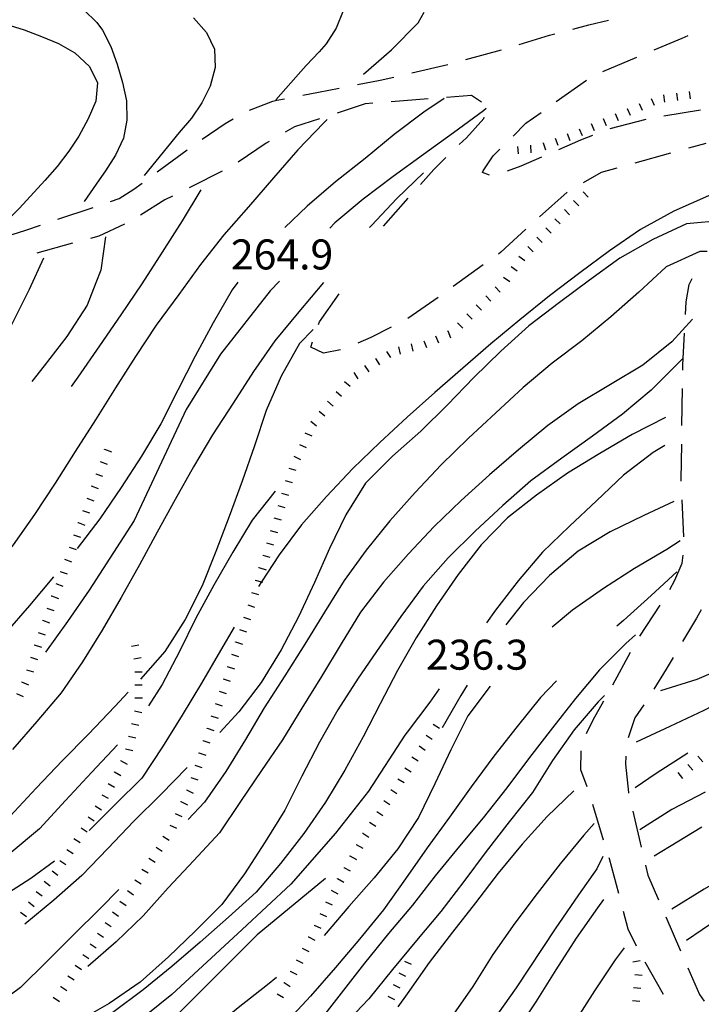
# Model space of a CAD drawing. Units: metres. Extents: x 484311 to 486299, y 4500093 to 4501593.
# Drawn here: x 485518 to 485591, y 4500516 to 4500622 of the extents above; entities that cross this region are included whole.
import ezdxf

# ---------------------------------------------------------------- set-up
doc = ezdxf.new("R2010")
doc.units = ezdxf.units.M
doc.header["$MEASUREMENT"] = 0
for name, color, linetype in [('careggiabile non asfaltata', 254, 'Continuous'), ('curva direttrice a 10 mt', 254, 'Continuous'), ('curva intermedia a 2 mt', 254, 'Continuous'), ('punto quotato a terra', 254, 'Continuous'), ('scarpata fino a 1 mt', 254, 'Continuous'), ('scarpata fino a 1 mt v', 254, 'Continuous')]:
    doc.layers.add(name, color=color, linetype=linetype)
doc.styles.add('txt', font='txt')

msp = doc.modelspace()

# ---------------------------------------------------------------- linework, layer by layer
at = {"layer": 'careggiabile non asfaltata', "linetype": 'Continuous'}
for p, q in [((485577.36, 4500621.47), (485579.11, 4500621.93)), ((485579.11, 4500621.93), (485581.24, 4500622.44)), ((485571.6, 4500619.82), (485574.85, 4500620.81)), ((485574.85, 4500620.81), (485575.42, 4500620.96)), ((485589.17, 4500620.51), (485589.82, 4500620.77)), ((485586.14, 4500619.23), (485589.17, 4500620.51)), ((485565.82, 4500618.18), (485569.67, 4500619.25)), ((485560, 4500616.75), (485563.89, 4500617.65)), ((485580.6, 4500616.89), (485584.29, 4500618.44)), ((485554.14, 4500615.49), (485556.57, 4500615.96)), ((485556.57, 4500615.96), (485558.05, 4500616.3)), ((485575.59, 4500613.65), (485578.85, 4500615.97)), ((485548.25, 4500614.35), (485549.93, 4500614.68)), ((485549.93, 4500614.68), (485552.17, 4500615.11)), ((485566.44, 4500614.3), (485563.75, 4500614.09)), ((485567.53, 4500613.59), (485566.44, 4500614.3)), ((485542.5, 4500612.73), (485545, 4500613.71)), ((485545, 4500613.71), (485545.43, 4500613.8)), ((485545.43, 4500613.8), (485546.28, 4500613.96)), ((485554.96, 4500613.39), (485551.93, 4500612.41)), ((485555.78, 4500613.46), (485554.96, 4500613.39)), ((485561.76, 4500613.93), (485557.77, 4500613.61)), ((485542.49, 4500612.73), (485542.5, 4500612.73)), ((485572.32, 4500611.31), (485573.96, 4500612.48)), ((485591.16, 4500612.72), (485587.21, 4500612.08)), ((485537.39, 4500609.58), (485539.85, 4500611.28)), ((485539.85, 4500611.28), (485540.74, 4500611.77)), ((485550.03, 4500611.79), (485547.35, 4500610.92)), ((485565.89, 4500609.75), (485567.76, 4500611.82)), ((485567.76, 4500611.82), (485567.79, 4500611.95)), ((485570.92, 4500609.91), (485572.32, 4500611.31)), ((485585.24, 4500611.73), (485581.38, 4500610.69)), ((485547.35, 4500610.92), (485546.33, 4500610.33)), ((485544.29, 4500609.16), (485541.28, 4500607.1)), ((485544.6, 4500609.33), (485544.29, 4500609.16)), ((485565.12, 4500609), (485565.89, 4500609.75)), ((485578.21, 4500609.48), (485575.82, 4500608.44)), ((485579.5, 4500610), (485578.21, 4500609.48)), ((485591.74, 4500609.14), (485589.85, 4500608.61)), ((485532.53, 4500606.06), (485535.75, 4500608.43)), ((485568.78, 4500607.78), (485569.5, 4500608.5)), ((485587.92, 4500608.08), (485584.07, 4500607)), ((485562.36, 4500606.33), (485563.68, 4500607.61)), ((485567.71, 4500606.17), (485568.78, 4500607.78)), ((485573.98, 4500607.65), (485571.75, 4500606.69)), ((485539.53, 4500606.14), (485536.18, 4500604.45)), ((485560.93, 4500604.71), (485562.36, 4500606.33)), ((485567.61, 4500605.98), (485567.71, 4500606.17)), ((485568.4, 4500605.69), (485567.61, 4500605.98)), ((485571.75, 4500606.69), (485570.28, 4500606.15)), ((485580.43, 4500605.99), (485578.5, 4500604.89)), ((485582.14, 4500606.47), (485580.43, 4500605.99)), ((485530, 4500604.18), (485530.92, 4500604.86)), ((485528.42, 4500603.17), (485530, 4500604.18)), ((485536.18, 4500604.45), (485535.96, 4500604.34)), ((485576.78, 4500603.86), (485573.78, 4500601.22)), ((485527.5, 4500602.85), (485528.42, 4500603.17)), ((485533.35, 4500603.03), (485530.74, 4500601.39)), ((485534.17, 4500603.44), (485533.35, 4500603.03)), ((485556.96, 4500600.21), (485559.61, 4500603.21)), ((485521.82, 4500600.94), (485525.6, 4500602.22)), ((485516.19, 4500599.1), (485518.35, 4500599.77)), ((485518.35, 4500599.77), (485519.92, 4500600.3)), ((485529, 4500600.4), (485526.22, 4500599.13)), ((485572.3, 4500599.87), (485569.62, 4500597.4)), ((485523.39, 4500598.35), (485519.53, 4500597.28)), ((485526.22, 4500599.13), (485525.32, 4500598.88)), ((485569.62, 4500597.4), (485569.34, 4500597.19)), ((485567.71, 4500596.02), (485564.47, 4500593.68)), ((485589.92, 4500593.92), (485590.24, 4500594.57)), ((485589.6, 4500592.02), (485589.92, 4500593.92)), ((485550.03, 4500589.89), (485552.16, 4500592.9)), ((485562.85, 4500592.51), (485559.57, 4500590.22)), ((485589.53, 4500590.66), (485589.6, 4500592.02)), ((485549.92, 4500589.6), (485550.03, 4500589.89)), ((485557.79, 4500589.3), (485555.57, 4500588.18)), ((485555.57, 4500588.18), (485554.18, 4500587.57)), ((485589.24, 4500585.24), (485589.42, 4500588.67)), ((485549.1, 4500587.14), (485549.28, 4500587.7)), ((485550.47, 4500586.5), (485549.1, 4500587.14)), ((485552.32, 4500586.86), (485550.47, 4500586.5)), ((485589.23, 4500584.67), (485589.24, 4500585.24)), ((485589.15, 4500578.68), (485589.21, 4500582.67)), ((485589.07, 4500572.86), (485589.12, 4500576.68)), ((485589.08, 4500572.68), (485589.07, 4500572.86)), ((485589.35, 4500566.68), (485589.17, 4500570.68)), ((485589.17, 4500563.84), (485589.29, 4500564.69)), ((485588.39, 4500562), (485589.17, 4500563.84)), ((485587.85, 4500561), (485588.39, 4500562)), ((485584.61, 4500555.95), (485586.81, 4500559.29)), ((485591.23, 4500558.81), (485590.71, 4500557.91)), ((485590.71, 4500557.91), (485589.21, 4500555.36)), ((485581.68, 4500550.71), (485583.59, 4500554.23)), ((485588.19, 4500553.64), (485587.46, 4500552.39)), ((485587.46, 4500552.39), (485586.13, 4500550.22)), ((485579.57, 4500546.93), (485580.72, 4500548.96)), ((485585.04, 4500548.54), (485584.08, 4500547.12)), ((485578.86, 4500545.43), (485579.57, 4500546.93)), ((485584.08, 4500547.12), (485583.33, 4500544.96)), ((485578.25, 4500541.54), (485578.26, 4500543.56)), ((485583.08, 4500543), (485583.05, 4500542.13)), ((485583.05, 4500542.13), (485583.37, 4500539.06)), ((485578.94, 4500539.69), (485578.25, 4500541.54)), ((485583.37, 4500539.06), (485583.38, 4500539.01)), ((485580.7, 4500533.95), (485579.54, 4500537.77)), ((485583.84, 4500537.07), (485584.75, 4500533.17)), ((485581.32, 4500531.92), (485581.29, 4500532.04)), ((485582.33, 4500528.17), (485581.32, 4500531.92)), ((485585.21, 4500531.23), (485585.46, 4500530.16)), ((485585.46, 4500530.16), (485586.61, 4500527.49)), ((485583.36, 4500524.31), (485582.85, 4500526.24)), ((485587.4, 4500525.66), (485588.99, 4500521.98)), ((485584.24, 4500522.51), (485583.36, 4500524.31)), ((485587.17, 4500517.28), (485585.19, 4500520.76)), ((485589.79, 4500520.15), (485591.04, 4500517.26)), ((485591.04, 4500517.26), (485591.53, 4500516.57))]:
    msp.add_line(p, q, dxfattribs=at)
at = {"layer": 'curva direttrice a 10 mt', "color": 254, "linetype": 'Continuous'}
for points in [[(485514.57, 4500622.49), (485516.19, 4500622.02), (485518.16, 4500621.38), (485520.03, 4500620.68), (485521.89, 4500619.92), (485523.64, 4500618.91), (485525.21, 4500617.45), (485526.07, 4500615.68), (485525.89, 4500613.71), (485525.07, 4500611.77), (485524.07, 4500609.93), (485522.99, 4500608.28), (485521.72, 4500606.65), (485520.4, 4500605.14), (485517.67, 4500602.16), (485514.79, 4500599.35)], [(485563.5, 4500613.99), (485561.29, 4500612.5), (485558.08, 4500610.1), (485554.96, 4500607.5), (485551.78, 4500604.99), (485548.72, 4500602.35), (485546.29, 4500600.07)], [(485604.69, 4500606.7), (485603.64, 4500606.54), (485599.68, 4500605.92), (485595.8, 4500604.83), (485592.03, 4500603.47), (485588.29, 4500601.83), (485584.68, 4500599.84), (485581.35, 4500597.55), (485578.14, 4500595.17), (485574.87, 4500592.69), (485571.64, 4500590.11), (485568.54, 4500587.51), (485565.5, 4500584.89), (485562.49, 4500582.24), (485559.5, 4500579.57), (485556.55, 4500576.85), (485553.64, 4500574.03), (485550.8, 4500571.03), (485548.11, 4500567.96), (485545.68, 4500564.73), (485543.79, 4500561.8), (485543.47, 4500561.3)], [(485541.21, 4500594.17), (485540.61, 4500593.32), (485538.55, 4500589.78), (485536.61, 4500586.16), (485534.75, 4500582.49), (485532.92, 4500578.85), (485530.82, 4500575.36), (485528.64, 4500571.98), (485526.33, 4500568.63), (485523.89, 4500565.43)], [(485587.36, 4500579.54), (485583.79, 4500577.71), (485580.29, 4500575.66), (485576.8, 4500573.54), (485573.47, 4500571.18), (485570.32, 4500568.71), (485567.49, 4500565.8), (485565, 4500562.6), (485562.65, 4500559.22), (485560.46, 4500555.77), (485558.46, 4500552.25), (485556.58, 4500548.65), (485554.74, 4500545.1), (485552.79, 4500541.5), (485550.67, 4500538.05), (485548.35, 4500534.67), (485545.82, 4500531.41), (485543.19, 4500528.31), (485540.21, 4500525.63), (485537.17, 4500522.92), (485534.11, 4500520.31), (485531, 4500517.78), (485527.75, 4500515.32)], [(485521.33, 4500562.35), (485518.75, 4500559.25), (485516.11, 4500556.24), (485513.36, 4500553.3), (485510.51, 4500550.46), (485507.61, 4500547.6), (485504.76, 4500544.77), (485503.51, 4500543.5)], [(485540.84, 4500556.91), (485539.35, 4500554.39), (485537.32, 4500550.89), (485535.22, 4500547.43), (485533.08, 4500544), (485530.87, 4500540.64), (485528.04, 4500537.81), (485525.18, 4500534.98)], [(485584.12, 4500556.09), (485583.11, 4500555.15), (485580.25, 4500552.33), (485577.67, 4500549.22), (485575.18, 4500546.07), (485572.71, 4500542.86), (485570.24, 4500539.57), (485567.71, 4500536.35), (485565.15, 4500533.28), (485562.51, 4500530.1), (485560.07, 4500526.9), (485557.47, 4500523.85), (485554.9, 4500520.67), (485552.36, 4500517.42), (485549.86, 4500514.18), (485547.08, 4500511.21), (485544.28, 4500508.25), (485541.37, 4500505.32), (485538.37, 4500502.64), (485535.29, 4500500.03), (485532.22, 4500497.45)], [(485591.29, 4500535.33), (485587.79, 4500533.23), (485586.16, 4500532.22)], [(485521.44, 4500531.67), (485518.89, 4500529.81), (485515.43, 4500527.6), (485512, 4500525.36), (485508.67, 4500522.99), (485505.44, 4500520.6), (485502.21, 4500518.06), (485499.08, 4500515.5), (485495.99, 4500512.93), (485492.86, 4500510.31), (485489.72, 4500507.66)], [(485580.68, 4500527.54), (485580.04, 4500526.64), (485577.75, 4500523.35), (485575.54, 4500519.92), (485573.4, 4500516.47), (485571.12, 4500513.1), (485568.72, 4500509.83), (485566.14, 4500506.61), (485563.47, 4500503.49), (485560.58, 4500500.65), (485557.68, 4500497.89), (485554.58, 4500495.16), (485551.47, 4500492.52), (485548.43, 4500489.81), (485545.32, 4500487.02), (485542.4, 4500484.24), (485539.43, 4500481.48), (485536.37, 4500478.71), (485533.29, 4500475.93), (485530.26, 4500473.31), (485527.22, 4500470.71), (485524.22, 4500468.03), (485521.29, 4500465.28)]]:
    msp.add_lwpolyline(points, dxfattribs=at)
at = {"layer": 'curva intermedia a 2 mt', "color": 254, "linetype": 'Continuous'}
for points in [[(485524.61, 4500623.55), (485526.02, 4500622.2), (485526.61, 4500621.37), (485527.53, 4500619.61), (485528.21, 4500617.68), (485528.77, 4500615.71), (485529.21, 4500613.73), (485529.26, 4500611.65), (485528.89, 4500609.7), (485528.04, 4500607.87), (485526.94, 4500606.17), (485526.28, 4500605.21), (485524.65, 4500602.88)], [(485552.6, 4500623.46), (485551.83, 4500621.56), (485550.75, 4500619.89), (485549.99, 4500619.01), (485548.61, 4500617.55), (485548.01, 4500616.89), (485545.33, 4500613.82)], [(485554.79, 4500616.6), (485557.82, 4500619.25), (485560.67, 4500622.16), (485561.33, 4500623.31)], [(485536.44, 4500622.67), (485537.85, 4500621.09), (485538.72, 4500619.31), (485538.79, 4500617.31), (485538.24, 4500615.32), (485537.33, 4500613.5), (485536.21, 4500611.86), (485534.91, 4500610.31), (485533.62, 4500608.78), (485531.11, 4500605.66)], [(485568.03, 4500612.89), (485567.74, 4500612.65), (485564.5, 4500610.27), (485561.25, 4500607.92), (485558, 4500605.56), (485554.76, 4500603.13), (485551.71, 4500600.55), (485551.16, 4500599.98)], [(485550.86, 4500611.73), (485550.5, 4500611.36), (485547.71, 4500608.43), (485545.07, 4500605.41), (485542.36, 4500602.3), (485539.71, 4500599.27), (485537.21, 4500596.07), (485534.86, 4500592.82), (485532.43, 4500589.5), (485530.18, 4500586.14), (485528.03, 4500582.75), (485525.85, 4500579.3), (485523.67, 4500575.89), (485521.53, 4500572.46), (485519.28, 4500569.07), (485516.97, 4500565.8), (485514.43, 4500562.61), (485511.83, 4500559.52), (485509.25, 4500556.41)], [(485561.25, 4500605.97), (485558.39, 4500603.2), (485555.65, 4500600.28), (485555.45, 4500600.04)], [(485537.25, 4500604.11), (485535.21, 4500600.77), (485533.07, 4500597.38), (485530.86, 4500593.99), (485528.6, 4500590.63), (485526.29, 4500587.28), (485523.96, 4500583.92), (485523.25, 4500582.91)], [(485593.64, 4500600.83), (485589.64, 4500600.46), (485586, 4500598.75), (485582.46, 4500596.74), (485579.19, 4500594.38), (485575.92, 4500591.97), (485572.64, 4500589.46), (485569.62, 4500586.72), (485566.69, 4500583.88), (485563.86, 4500580.91), (485560.99, 4500578.09), (485557.92, 4500575.36), (485555.01, 4500572.48), (485552.87, 4500569.04), (485551.12, 4500565.43), (485549.5, 4500561.73), (485547.78, 4500558.02), (485545.9, 4500554.46), (485543.75, 4500550.96), (485541.32, 4500547.8), (485539.29, 4500545.57)], [(485526.96, 4500599.05), (485526.46, 4500595.46), (485525.92, 4500594.07)], [(485591.86, 4500597.48), (485591.07, 4500597.47), (485587.43, 4500595.8), (485584.49, 4500593.08), (485581.46, 4500590.4), (485578.35, 4500587.83), (485575.14, 4500585.4), (485572.03, 4500582.78), (485569.07, 4500580.07), (485566.11, 4500577.31), (485563.17, 4500574.43), (485560.35, 4500571.45), (485557.64, 4500568.39), (485555.08, 4500565.25), (485552.71, 4500561.97), (485550.58, 4500558.54), (485548.44, 4500555.09), (485546.29, 4500551.68), (485544.08, 4500548.23), (485542.04, 4500544.78), (485539.93, 4500541.35), (485537.62, 4500538.02), (485535.86, 4500536.18)], [(485520.26, 4500596.74), (485518.71, 4500593.35), (485516.89, 4500589.7), (485514.99, 4500586.1), (485513.62, 4500583.38)], [(485550.46, 4500594.11), (485547.82, 4500590.95), (485545.22, 4500587.81), (485542.9, 4500584.52), (485540.71, 4500581.1), (485538.51, 4500577.67), (485536.43, 4500574.21), (485534.47, 4500570.71), (485532.54, 4500567.17), (485530.61, 4500563.64), (485528.65, 4500560.14), (485526.57, 4500556.61), (485524.47, 4500553.17), (485522.15, 4500549.85), (485519.54, 4500546.74), (485516.9, 4500543.71)], [(485545.71, 4500594.25), (485544.72, 4500593.21), (485539.34, 4500586.37), (485535.64, 4500580.43), (485530.04, 4500568.43), (485525.17, 4500560.91), (485522.86, 4500557.53), (485520.47, 4500554.23)], [(485525.92, 4500594.07), (485524.97, 4500591.68), (485522.78, 4500588.31), (485520.32, 4500585.13), (485518.98, 4500583.43)], [(485590.28, 4500590.18), (485588.05, 4500587.72), (485584.92, 4500585.21), (485581.43, 4500583.12), (485577.96, 4500581.02), (485574.68, 4500578.68), (485571.53, 4500576.07), (485568.39, 4500573.36), (485565.33, 4500570.61), (485562.42, 4500567.78), (485559.64, 4500564.84), (485556.96, 4500561.78), (485554.47, 4500558.54), (485552.36, 4500555.13), (485550.24, 4500551.6), (485548.15, 4500548.17), (485546.04, 4500544.77), (485543.79, 4500541.46), (485541.51, 4500538.09), (485539.24, 4500534.71), (485536.49, 4500531.75), (485533.72, 4500528.77), (485531, 4500525.77), (485528.1, 4500522.95), (485525.04, 4500520.31)], [(485549.34, 4500589.06), (485547.89, 4500587.53), (485545.89, 4500584), (485544.3, 4500580.31), (485543.01, 4500576.49), (485541.71, 4500572.67), (485540.3, 4500568.86), (485538.87, 4500565.1), (485537.36, 4500561.38), (485535.54, 4500557.74), (485533.36, 4500554.31), (485530.71, 4500551.32)], [(485589.28, 4500585.94), (485588.65, 4500585.32), (485585.82, 4500582.5), (485582.75, 4500579.91), (485579.5, 4500577.52), (485576.18, 4500575.15), (485572.86, 4500572.7), (485569.82, 4500570.07), (485566.83, 4500567.29), (485563.92, 4500564.41), (485561.22, 4500561.34), (485558.8, 4500558.06), (485556.5, 4500554.78), (485554.22, 4500551.43), (485552.03, 4500547.99), (485550.03, 4500544.5), (485548.14, 4500540.85), (485546.3, 4500537.18), (485544.18, 4500533.75), (485541.93, 4500530.31), (485539.5, 4500527), (485536.64, 4500524.1), (485533.74, 4500521.35), (485530.67, 4500518.6), (485527.33, 4500516.3), (485523.82, 4500514.28)], [(485587.3, 4500576.52), (485586.03, 4500575.79), (485582.86, 4500573.32), (485579.92, 4500570.57), (485577, 4500567.81), (485574.11, 4500565), (485571.47, 4500561.92), (485569.04, 4500558.75), (485568.07, 4500557.4)], [(485545.25, 4500571.61), (485542.79, 4500568.46), (485540.69, 4500565), (485538.62, 4500561.46), (485536.68, 4500557.89), (485534.93, 4500554.28), (485533.07, 4500550.74), (485531.59, 4500548.42)], [(485588.29, 4500570.5), (485585.03, 4500568.97), (485581.39, 4500567.22), (485577.94, 4500565.13), (485574.86, 4500562.49), (485572.07, 4500559.6), (485570.13, 4500557.18)], [(485673.4, 4500570.08), (485669.39, 4500569.68), (485665.36, 4500569.28), (485661.35, 4500568.78), (485657.24, 4500568.12), (485653.25, 4500567.42), (485649.26, 4500566.81), (485645.17, 4500566.15), (485641.04, 4500565.46), (485636.96, 4500564.82), (485632.92, 4500564.21), (485628.85, 4500563.6), (485624.79, 4500562.93), (485620.87, 4500561.9), (485617.05, 4500560.53), (485613.26, 4500559.11), (485609.53, 4500557.57), (485605.79, 4500555.81), (485602.26, 4500553.82), (485598.64, 4500551.81), (485595.11, 4500549.79), (485591.5, 4500547.94), (485587.86, 4500546.21), (485584.21, 4500544.52)], [(485588.96, 4500566.25), (485587.51, 4500565.29), (485584.04, 4500563.26), (485580.67, 4500561.09), (485577.35, 4500558.74), (485575.15, 4500556.93)], [(485588.61, 4500562.91), (485585.82, 4500560.33), (485582.83, 4500557.65), (485582.11, 4500557.03)], [(485594.46, 4500552.85), (485590.74, 4500551.26), (485586.83, 4500550.05)], [(485575.61, 4500551.14), (485573.89, 4500549.32), (485571.37, 4500546.19), (485568.86, 4500542.99), (485566.4, 4500539.7), (485564.07, 4500536.43), (485561.67, 4500533.09), (485559.33, 4500529.76), (485556.96, 4500526.4), (485554.37, 4500523.24), (485551.75, 4500520.18), (485549.07, 4500517.11), (485546.3, 4500514.1), (485543.43, 4500511.18)], [(485568.44, 4500550.55), (485566.05, 4500547.34), (485564.21, 4500543.69), (485562.5, 4500540), (485560.72, 4500536.39), (485558.5, 4500533.01), (485555.92, 4500529.88), (485553.22, 4500526.77), (485550.53, 4500523.65)], [(485565.96, 4500550.67), (485565.28, 4500549.54), (485563.29, 4500546.04)], [(485562.96, 4500550.26), (485561.93, 4500548.83), (485559.5, 4500545.6), (485559.25, 4500545.27), (485555.34, 4500539.23), (485551.75, 4500534.68), (485546.95, 4500529.18), (485541.71, 4500524.28), (485534.1, 4500517.28), (485526.5, 4500511.17), (485519.32, 4500505.59), (485516.26, 4500502.95), (485513.21, 4500500.34), (485510.15, 4500497.59), (485507.3, 4500494.74), (485504.42, 4500491.85), (485501.54, 4500488.95), (485498.64, 4500486.02), (485496.56, 4500484.51)], [(485529.4, 4500549.91), (485527.96, 4500548.35), (485525.1, 4500545.39), (485522.29, 4500542.53), (485519.46, 4500539.53), (485516.65, 4500536.53), (485513.8, 4500533.7), (485510.69, 4500531.1), (485507.29, 4500528.92)], [(485580.8, 4500549.54), (485580.12, 4500548.88), (485577.53, 4500545.84), (485575.17, 4500542.52), (485573.01, 4500539.08), (485570.5, 4500535.92), (485568.04, 4500532.7), (485565.61, 4500529.48), (485563.12, 4500526.23), (485560.51, 4500523.11), (485557.9, 4500519.99), (485555.35, 4500516.82), (485552.58, 4500513.89), (485549.85, 4500510.86), (485547.18, 4500507.75), (485544.69, 4500504.61), (485541.87, 4500501.75), (485539, 4500498.93), (485536.03, 4500496.25), (485532.93, 4500493.57), (485529.87, 4500490.89), (485526.85, 4500488.27), (485523.75, 4500485.55), (485521.74, 4500483.62)], [(485528.24, 4500544.23), (485525.44, 4500541.24), (485522.62, 4500538.2), (485519.83, 4500535.17), (485516.75, 4500532.6), (485513.72, 4500529.92), (485510.67, 4500527.31), (485507.5, 4500524.82), (485504.29, 4500522.3), (485501.08, 4500519.78), (485497.9, 4500517.31)], [(485589.79, 4500543.31), (485586.37, 4500541.14), (485584.1, 4500539.57)], [(485620.57, 4500542.94), (485616.69, 4500541.63), (485612.93, 4500540.18), (485609.15, 4500538.5), (485605.62, 4500536.59), (485602.1, 4500534.65), (485598.54, 4500532.66), (485595.05, 4500530.65), (485591.53, 4500528.64), (485588.07, 4500526.49)], [(485535.75, 4500541.78), (485532.9, 4500538.86), (485530.01, 4500535.99), (485527.19, 4500533.02), (485524.4, 4500530.11), (485521.37, 4500527.46), (485518.24, 4500524.86)], [(485622.89, 4500541.67), (485621.39, 4500541.17), (485617.51, 4500539.78), (485613.78, 4500538.19), (485610.29, 4500536.18), (485606.87, 4500534.06), (485603.39, 4500531.81), (485600, 4500529.64), (485596.5, 4500527.51), (485593.04, 4500525.39), (485589.64, 4500523.12)], [(485577.49, 4500539.26), (485574.61, 4500536.47), (485571.92, 4500533.51), (485569.33, 4500530.36), (485566.87, 4500527.16), (485564.39, 4500524.01), (485561.87, 4500520.73), (485559.51, 4500517.36), (485558.48, 4500515.96)], [(485591.67, 4500539.12), (485588.05, 4500537.24), (485584.61, 4500535.03)], [(485579.68, 4500535.73), (485578.58, 4500534.48), (485576, 4500531.37), (485573.53, 4500528.16), (485571.11, 4500524.96), (485568.75, 4500521.58), (485566.58, 4500518.15), (485564.26, 4500514.78), (485561.99, 4500511.44), (485559.68, 4500508.08), (485557.29, 4500504.84), (485554.65, 4500501.79), (485551.97, 4500498.71), (485549.3, 4500495.66), (485546.17, 4500493.13), (485542.78, 4500490.88), (485539.24, 4500488.81)], [(485580.63, 4500532.16), (485579.97, 4500530.85), (485578, 4500528.04), (485575.47, 4500524.37), (485571.25, 4500517.99), (485566.18, 4500510.82), (485560.94, 4500504.33), (485558.75, 4500501.89), (485555.97, 4500499), (485553, 4500496.17), (485550.01, 4500493.27), (485547.03, 4500490.42), (485543.78, 4500488.02), (485540.53, 4500485.67), (485537.26, 4500483.35), (485533.9, 4500481.03), (485530.49, 4500478.8)], [(485550.7, 4500529.78), (485543.32, 4500523.72), (485534.9, 4500515.31), (485525.9, 4500506.89), (485515.05, 4500497.74), (485511.85, 4500495.24), (485508.78, 4500492.66), (485505.86, 4500489.88), (485502.99, 4500487.02), (485500.04, 4500484.27), (485497.14, 4500481.52), (485494.14, 4500478.71), (485491.19, 4500475.91), (485488.16, 4500473.25), (485485.08, 4500470.66), (485481.89, 4500468.1)], [(485528.39, 4500528.62), (485526.36, 4500526.56), (485523.49, 4500523.71), (485520.65, 4500520.88), (485517.79, 4500518.02), (485514.55, 4500515.64), (485511.19, 4500513.3), (485507.82, 4500510.96), (485504.44, 4500508.78), (485501.03, 4500506.59), (485497.68, 4500504.38), (485494.42, 4500502.03), (485491.17, 4500499.57), (485487.9, 4500497.07), (485484.74, 4500494.5), (485481.69, 4500491.86), (485478.72, 4500489.14), (485475.69, 4500486.47), (485472.68, 4500483.75)], [(485582.93, 4500522.33), (485581.93, 4500521.02), (485579.71, 4500517.68), (485577.57, 4500514.28), (485575.4, 4500510.88), (485573.08, 4500507.52), (485570.53, 4500504.35), (485567.97, 4500501.17), (485565.36, 4500498.06), (485562.5, 4500495.24), (485559.43, 4500492.56), (485556.39, 4500489.95), (485553.28, 4500487.3), (485550.1, 4500484.84), (485546.87, 4500482.4), (485543.65, 4500479.95)], [(485545.4, 4500519.1), (485544.44, 4500518.31), (485541.28, 4500515.85), (485538.18, 4500513.27), (485535.15, 4500510.6), (485532.08, 4500507.84), (485529.05, 4500505.06), (485526.11, 4500502.32), (485523.12, 4500499.66), (485520.07, 4500496.92), (485517.04, 4500494.21), (485514.05, 4500491.48), (485511.01, 4500488.77), (485508.04, 4500486.1), (485505.07, 4500483.28), (485502.04, 4500480.6), (485498.92, 4500477.89), (485495.83, 4500475.2), (485492.8, 4500472.5), (485489.69, 4500469.98), (485486.55, 4500467.45), (485483.39, 4500464.88)]]:
    msp.add_lwpolyline(points, dxfattribs=at)
at = {"layer": 'scarpata fino a 1 mt', "color": 254, "linetype": 'Continuous'}
for p, q in [((485589.93, 4500614.75), (485589.94, 4500614.75)), ((485583.24, 4500612.9), (485583.24, 4500612.9)), ((485580.65, 4500611.81), (485580.66, 4500611.81)), ((485574.15, 4500609.19), (485574.16, 4500609.19)), ((485575.45, 4500601.01), (485575.45, 4500601.01)), ((485572.51, 4500598), (485572.52, 4500598)), ((485571.55, 4500596.97), (485571.56, 4500596.97)), ((485567.97, 4500592.69), (485567.97, 4500592.69)), ((485563.88, 4500588.88), (485563.88, 4500588.89)), ((485556.08, 4500585.92), (485556.09, 4500585.92)), ((485551.82, 4500582.36), (485551.82, 4500582.37)), ((485526.85, 4500576.11), (485526.85, 4500576.12)), ((485525.89, 4500573.48), (485525.89, 4500573.48)), ((485525.41, 4500572.16), (485525.41, 4500572.17)), ((485523.97, 4500568.21), (485523.98, 4500568.21)), ((485543.92, 4500564.68), (485543.92, 4500564.69)), ((485543.51, 4500563.34), (485543.51, 4500563.35)), ((485522.06, 4500562.94), (485522.07, 4500562.94)), ((485543.11, 4500562), (485543.11, 4500562)), ((485521.1, 4500560.3), (485521.11, 4500560.31)), ((485520.14, 4500557.67), (485520.14, 4500557.67)), ((485519.26, 4500555), (485519.26, 4500555.01)), ((485529.75, 4500554.86), (485529.75, 4500554.87)), ((485540.96, 4500555.32), (485540.96, 4500555.33)), ((485540.09, 4500552.66), (485540.09, 4500552.67)), ((485530.11, 4500552.09), (485530.11, 4500552.1)), ((485517.89, 4500551.03), (485517.9, 4500551.03)), ((485539.65, 4500551.33), (485539.65, 4500551.33)), ((485530.13, 4500549.28), (485530.13, 4500549.29)), ((485537.9, 4500546), (485537.9, 4500546.01)), ((485529.43, 4500545.16), (485529.43, 4500545.17)), ((485537.45, 4500544.68), (485537.46, 4500544.68)), ((485537.01, 4500543.34), (485537.01, 4500543.35)), ((485528.58, 4500542.52), (485528.58, 4500542.52)), ((485527.9, 4500541.28), (485527.9, 4500541.29)), ((485558.48, 4500540.57), (485558.49, 4500540.57)), ((485535.69, 4500539.35), (485535.69, 4500539.35)), ((485535.09, 4500538.08), (485535.09, 4500538.09)), ((485556.97, 4500538.22), (485556.97, 4500538.22)), ((485525.07, 4500536.45), (485525.07, 4500536.46)), ((485554.69, 4500534.68), (485554.7, 4500534.68)), ((485523.54, 4500534.1), (485523.54, 4500534.1)), ((485533.15, 4500534.35), (485533.15, 4500534.36)), ((485532.4, 4500533.18), (485532.4, 4500533.18)), ((485554, 4500533.45), (485554.01, 4500533.46)), ((485522.01, 4500531.74), (485522.01, 4500531.75)), ((485553.33, 4500532.22), (485553.33, 4500532.23)), ((485552.65, 4500531), (485552.65, 4500531)), ((485530.11, 4500529.64), (485530.12, 4500529.64)), ((485551.97, 4500529.77), (485551.97, 4500529.78)), ((485528.51, 4500527.34), (485528.51, 4500527.35)), ((485527.7, 4500526.2), (485527.71, 4500526.2)), ((485549.47, 4500524.75), (485549.47, 4500524.76)), ((485548.83, 4500523.5), (485548.84, 4500523.51)), ((485525.28, 4500522.76), (485525.29, 4500522.76)), ((485583.86, 4500520.8), (485583.86, 4500520.81)), ((485546.87, 4500519.79), (485546.87, 4500519.79)), ((485522.9, 4500519.29), (485522.9, 4500519.3)), ((485522.1, 4500518.14), (485522.11, 4500518.14)), ((485546.2, 4500518.56), (485546.21, 4500518.56)), ((485545.47, 4500517.36), (485545.47, 4500517.36))]:
    msp.add_line(p, q, dxfattribs=at)
at = {"layer": 'scarpata fino a 1 mt v', "color": 254, "linetype": 'Continuous'}
for p, q in [((485587.16, 4500614.38), (485587.27, 4500613.58)), ((485588.55, 4500614.57), (485588.66, 4500613.77)), ((485589.94, 4500614.75), (485590.05, 4500613.95)), ((485584.53, 4500613.44), (485584.85, 4500612.71)), ((485585.82, 4500613.99), (485586.14, 4500613.26)), ((485581.95, 4500612.36), (485582.26, 4500611.62)), ((485583.24, 4500612.9), (485583.55, 4500612.17)), ((485579.36, 4500611.27), (485579.67, 4500610.54)), ((485580.66, 4500611.81), (485580.97, 4500611.08)), ((485576.78, 4500610.19), (485577.06, 4500609.44)), ((485578.07, 4500610.72), (485578.39, 4500609.99)), ((485574.16, 4500609.19), (485574.44, 4500608.44)), ((485575.46, 4500609.69), (485575.75, 4500608.94)), ((485571.39, 4500608.8), (485571.46, 4500608.01)), ((485572.79, 4500608.93), (485572.86, 4500608.13)), ((485578.49, 4500603.91), (485579.02, 4500603.32)), ((485577.46, 4500602.97), (485578.01, 4500602.4)), ((485576.46, 4500601.99), (485577.01, 4500601.42)), ((485575.45, 4500601.01), (485576, 4500600.44)), ((485574.46, 4500600.01), (485575.04, 4500599.46)), ((485573.49, 4500599.01), (485574.07, 4500598.45)), ((485572.52, 4500598), (485573.1, 4500597.44)), ((485571.56, 4500596.97), (485572.21, 4500596.51)), ((485570.73, 4500595.84), (485571.38, 4500595.37)), ((485569.91, 4500594.71), (485570.56, 4500594.24)), ((485568.98, 4500593.66), (485569.53, 4500593.08)), ((485567.97, 4500592.69), (485568.53, 4500592.11)), ((485566.96, 4500591.72), (485567.52, 4500591.14)), ((485565.95, 4500590.75), (485566.5, 4500590.17)), ((485563.88, 4500588.89), (485564.18, 4500588.15)), ((485564.94, 4500589.77), (485565.5, 4500589.19)), ((485561.28, 4500587.84), (485561.57, 4500587.1)), ((485562.57, 4500588.36), (485562.87, 4500587.62)), ((485557.26, 4500586.68), (485557.7, 4500586.01)), ((485558.55, 4500587.18), (485558.73, 4500586.4)), ((485559.92, 4500587.5), (485560.1, 4500586.72)), ((485556.09, 4500585.92), (485556.53, 4500585.25)), ((485554.91, 4500585.16), (485555.35, 4500584.49)), ((485553.73, 4500584.4), (485554.17, 4500583.72)), ((485552.73, 4500583.43), (485553.34, 4500582.92)), ((485551.82, 4500582.37), (485552.43, 4500581.86)), ((485550.91, 4500581.3), (485551.52, 4500580.79)), ((485550, 4500580.23), (485550.61, 4500579.72)), ((485549.09, 4500579.17), (485549.7, 4500578.65)), ((485548.47, 4500577.91), (485549.2, 4500577.57)), ((485526.85, 4500576.12), (485527.6, 4500575.85)), ((485547.87, 4500576.64), (485548.6, 4500576.3)), ((485547.27, 4500575.38), (485548, 4500575.03)), ((485526.37, 4500574.8), (485527.12, 4500574.53)), ((485546.73, 4500574.09), (485547.5, 4500573.86)), ((485525.89, 4500573.48), (485526.64, 4500573.21)), ((485525.41, 4500572.17), (485526.16, 4500571.89)), ((485546.33, 4500572.75), (485547.1, 4500572.52)), ((485524.93, 4500570.85), (485525.68, 4500570.57)), ((485545.93, 4500571.4), (485546.69, 4500571.18)), ((485545.53, 4500570.06), (485546.29, 4500569.83)), ((485524.46, 4500569.53), (485525.21, 4500569.25)), ((485545.12, 4500568.71), (485545.89, 4500568.49)), ((485523.98, 4500568.21), (485524.73, 4500567.94)), ((485523.5, 4500566.89), (485524.25, 4500566.62)), ((485544.72, 4500567.37), (485545.49, 4500567.14)), ((485523.02, 4500565.57), (485523.77, 4500565.3)), ((485544.32, 4500566.03), (485545.08, 4500565.8)), ((485543.92, 4500564.69), (485544.68, 4500564.46)), ((485522.54, 4500564.25), (485523.29, 4500563.98)), ((485543.51, 4500563.35), (485544.28, 4500563.12)), ((485522.07, 4500562.94), (485522.82, 4500562.67)), ((485521.58, 4500561.62), (485522.33, 4500561.35)), ((485543.11, 4500562), (485543.79, 4500561.8)), ((485543.79, 4500561.8), (485543.88, 4500561.78)), ((485521.11, 4500560.31), (485521.86, 4500560.03)), ((485542.71, 4500560.66), (485543.47, 4500560.43)), ((485542.29, 4500559.32), (485543.04, 4500559.07)), ((485520.62, 4500558.99), (485521.37, 4500558.71)), ((485541.84, 4500557.99), (485542.6, 4500557.74)), ((485520.14, 4500557.67), (485520.89, 4500557.4)), ((485519.68, 4500556.35), (485520.45, 4500556.1)), ((485541.4, 4500556.66), (485542.16, 4500556.41)), ((485519.26, 4500555.01), (485520.03, 4500554.77)), ((485529.75, 4500554.87), (485530.54, 4500555.01)), ((485540.96, 4500555.33), (485541.72, 4500555.08)), ((485540.53, 4500554), (485541.29, 4500553.75)), ((485518.85, 4500553.67), (485519.61, 4500553.42)), ((485529.99, 4500553.49), (485530.78, 4500553.63)), ((485540.09, 4500552.67), (485540.85, 4500552.42)), ((485518.43, 4500552.33), (485519.19, 4500552.09)), ((485530.11, 4500552.1), (485530.9, 4500552.1)), ((485517.9, 4500551.03), (485518.63, 4500550.71)), ((485530.11, 4500550.69), (485530.91, 4500550.7)), ((485539.65, 4500551.33), (485540.41, 4500551.08)), ((485517.33, 4500549.75), (485518.07, 4500549.43)), ((485539.21, 4500550), (485539.97, 4500549.75)), ((485530.13, 4500549.29), (485530.93, 4500549.3)), ((485538.77, 4500548.67), (485539.53, 4500548.42)), ((485530.07, 4500547.89), (485530.85, 4500547.71)), ((485538.33, 4500547.34), (485539.09, 4500547.09)), ((485529.75, 4500546.53), (485530.53, 4500546.35)), ((485562.31, 4500546.45), (485562.98, 4500546.01)), ((485537.9, 4500546.01), (485538.65, 4500545.76)), ((485561.54, 4500545.28), (485562.21, 4500544.84)), ((485529.43, 4500545.17), (485530.22, 4500544.99)), ((485537.46, 4500544.68), (485538.22, 4500544.43)), ((485529.11, 4500543.8), (485529.9, 4500543.62)), ((485537.01, 4500543.35), (485537.77, 4500543.1)), ((485560.78, 4500544.1), (485561.45, 4500543.66)), ((485528.58, 4500542.52), (485529.29, 4500542.14)), ((485536.58, 4500542.01), (485537.33, 4500541.76)), ((485560.01, 4500542.93), (485560.68, 4500542.49)), ((485589.8, 4500542.11), (485590.31, 4500541.49)), ((485590.88, 4500543), (485591.39, 4500542.38)), ((485527.9, 4500541.29), (485528.61, 4500540.91)), ((485559.25, 4500541.75), (485559.92, 4500541.31)), ((485588.71, 4500541.22), (485589.22, 4500540.6)), ((485527.22, 4500540.06), (485527.93, 4500539.67)), ((485536.14, 4500540.68), (485536.9, 4500540.43)), ((485558.49, 4500540.57), (485559.16, 4500540.14)), ((485526.55, 4500538.83), (485527.25, 4500538.45)), ((485535.69, 4500539.35), (485536.41, 4500539.01)), ((485557.72, 4500539.4), (485558.4, 4500538.96)), ((485535.09, 4500538.09), (485535.81, 4500537.75)), ((485556.97, 4500538.22), (485557.64, 4500537.79)), ((485525.83, 4500537.63), (485526.5, 4500537.19)), ((485534.48, 4500536.82), (485535.2, 4500536.48)), ((485556.21, 4500537.04), (485556.88, 4500536.61)), ((485525.07, 4500536.46), (485525.74, 4500536.02)), ((485555.45, 4500535.86), (485556.12, 4500535.43)), ((485524.31, 4500535.28), (485524.98, 4500534.84)), ((485533.88, 4500535.56), (485534.6, 4500535.21)), ((485554.7, 4500534.68), (485555.37, 4500534.25)), ((485523.54, 4500534.1), (485524.22, 4500533.67)), ((485533.15, 4500534.36), (485533.83, 4500533.93)), ((485522.78, 4500532.92), (485523.45, 4500532.49)), ((485532.4, 4500533.18), (485533.07, 4500532.75)), ((485554.01, 4500533.46), (485554.72, 4500533.07)), ((485522.01, 4500531.75), (485522.68, 4500531.31)), ((485531.64, 4500532), (485532.31, 4500531.57)), ((485553.33, 4500532.23), (485554.04, 4500531.84)), ((485521.18, 4500530.62), (485521.82, 4500530.14)), ((485530.88, 4500530.82), (485531.55, 4500530.39)), ((485552.65, 4500531), (485553.36, 4500530.61)), ((485520.33, 4500529.5), (485520.97, 4500529.02)), ((485530.12, 4500529.64), (485530.79, 4500529.21)), ((485551.97, 4500529.78), (485552.68, 4500529.39)), ((485519.48, 4500528.39), (485520.11, 4500527.91)), ((485529.33, 4500528.49), (485529.98, 4500528.03)), ((485551.29, 4500528.54), (485552, 4500528.15)), ((485518.63, 4500527.28), (485519.26, 4500526.79)), ((485528.51, 4500527.35), (485529.17, 4500526.89)), ((485550.67, 4500527.29), (485551.4, 4500526.95)), ((485517.78, 4500526.17), (485518.41, 4500525.68)), ((485527.71, 4500526.2), (485528.36, 4500525.74)), ((485526.9, 4500525.06), (485527.55, 4500524.6)), ((485550.07, 4500526.03), (485550.79, 4500525.68)), ((485549.47, 4500524.76), (485550.19, 4500524.42)), ((485526.08, 4500523.91), (485526.74, 4500523.45)), ((485548.84, 4500523.51), (485549.55, 4500523.14)), ((485525.29, 4500522.76), (485525.94, 4500522.31)), ((485548.18, 4500522.27), (485548.9, 4500521.9)), ((485524.49, 4500521.6), (485525.15, 4500521.15)), ((485547.53, 4500521.03), (485548.24, 4500520.65)), ((485559.21, 4500520.88), (485559.93, 4500520.54)), ((485583.86, 4500520.81), (485584.65, 4500520.95)), ((485523.69, 4500520.45), (485524.35, 4500519.99)), ((485546.87, 4500519.79), (485547.58, 4500519.42)), ((485522.9, 4500519.3), (485523.55, 4500518.85)), ((485558.61, 4500519.61), (485559.33, 4500519.27)), ((485584.06, 4500519.43), (485584.86, 4500519.36)), ((485522.11, 4500518.14), (485522.76, 4500517.69)), ((485546.21, 4500518.56), (485546.89, 4500518.15)), ((485558, 4500518.35), (485558.72, 4500518.01)), ((485583.93, 4500518.03), (485584.73, 4500517.96)), ((485521.31, 4500516.99), (485521.97, 4500516.53)), ((485545.47, 4500517.36), (485546.15, 4500516.95)), ((485557.4, 4500517.08), (485558.12, 4500516.74)), ((485583.8, 4500516.63), (485584.6, 4500516.56))]:
    msp.add_line(p, q, dxfattribs=at)

# ---------------------------------------------------------------- texts
at = {"layer": 'punto quotato a terra', "color": 254, "style": 'txt'}
msp.add_text('264.9              ', height=3.24, dxfattribs=at).set_placement((485540.48, 4500595.53))
msp.add_text('264.9              ', height=3.24, dxfattribs=at).set_placement((485540.48, 4500595.53))
msp.add_text('236.3              ', height=3.24, rotation=0.0115, dxfattribs=at).set_placement((485561.53, 4500552.33))
msp.add_text('236.3              ', height=3.24, rotation=0.0115, dxfattribs=at).set_placement((485561.53, 4500552.33))

doc.saveas('drawing.dxf')
